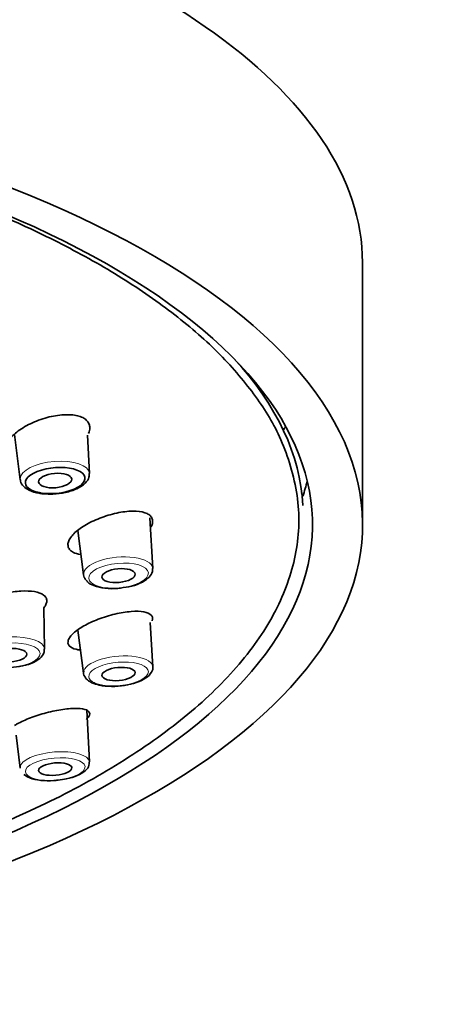
# Model space of a CAD drawing. Units: millimetres. Extents: x 0 to 2422, y 0 to 2752.
# Drawn here: x 1472 to 1489, y 2110 to 2152 of the extents above; entities that cross this region are included whole.
import ezdxf
from ezdxf import colors
from ezdxf.entities.mleader import LeaderData, LeaderLine
from ezdxf.math import Vec2, Vec3

# ---------------------------------------------------------------- set-up
doc = ezdxf.new("R2010")
doc.units = ezdxf.units.MM
doc.layers.add('DV1_Défaut', color=7, linetype='Continuous')
doc.layers.add('Défaut', color=7, linetype='Continuous')

# ---------------------------------------------------------------- blocks, each defined once
blk = doc.blocks.new('_DOT')
at = {"color": 0}
blk.add_line((0, 0), (-1, 0), dxfattribs=at)
at = {"color": 0, "const_width": 0.333}
blk.add_lwpolyline([(-0.1665, 0, 1), (0.1665, 0, 1)], format="xyb", close=True, dxfattribs=at)
blk = doc.blocks.new('SE')
at = {"layer": 'DV1_Défaut', "color": 7, "linetype": 'Continuous', "lineweight": 35}
for p, q in [((1485.912, 2130.398), (1485.912, 2141.386)), ((1471.306, 2134.175), (1471.55, 2132.28)), ((1474.452, 2132.54), (1474.37, 2134.146)), ((1483.409, 2131.587), (1483.359, 2131.746)), ((1477.108, 2128.562), (1476.988, 2130.681)), ((1473.959, 2130.146), (1474.208, 2128.286)), ((1472.568, 2125.174), (1472.535, 2126.91)), ((1477.108, 2124.435), (1477.004, 2126.297)), ((1473.968, 2125.973), (1474.208, 2124.161)), ((1474.452, 2120.439), (1474.345, 2122.613)), ((1471.377, 2121.565), (1471.549, 2120.186))]:
    blk.add_line(p, q, dxfattribs=at)
blk.add_arc((1475.715, 2129.795), 2.046, 274.4048, 301.327, dxfattribs=at)
for centre, major_axis, ratio, start_param, end_param in [((1436.662, 2141.386), (49.25, 0), 0.401948, 0, 3.141593), ((1436.662, 2130.398), (-47.15, 0), 0.401948, 2.334599, 6.283185), ((1436.662, 2130.398), (49.25, 0), 0.401948, -1.131637, 4.273695), ((1436.662, 2130.848), (-46.75, 0), 0.401948, 3.160613, 3.495732), ((1436.662, 2138.639), (47.15, 0), 0.401948, -6.511251, -6.502354), ((1473.015, 2132.247), (-1.252, -0.112), 0.430958, 1.09502, 6.283185), ((1473, 2132.42), (-1.451, -0.13), 0.430958, 6.247291, 6.283185), ((1473, 2132.42), (-1.451, -0.13), 0.430958, 0, 0.016678), ((1473.015, 2132.247), (-1.252, -0.112), 0.430958, 0, 1.038585), ((1436.662, 2134.06), (-47.15, 0), 0.401948, -3.272492, -3.238374), ((1475.657, 2124.307), (-1.45, -0.137), 0.390002, 6.245455, 6.283185), ((1475.657, 2124.307), (-1.45, -0.137), 0.390002, 0, 0.014791), ((1475.674, 2124.13), (-1.251, -0.118), 0.390002, 0.596451, 0.618472), ((1473, 2120.32), (-1.451, -0.126), 0.369878, 6.248323, 6.283185), ((1473, 2120.32), (-1.451, -0.126), 0.369878, 0, 0.013903)]:
    blk.add_ellipse(centre, major_axis=major_axis, ratio=ratio, start_param=start_param, end_param=end_param, dxfattribs=at)
at = {"layer": 'DV1_Défaut', "color": 7, "linetype": 'Continuous', "lineweight": 18}
for centre, major_axis, ratio, start_param, end_param in [((1473, 2132.42), (-1.451, -0.13), 0.430958, 3.124914, 6.247291), ((1473.015, 2132.247), (-1.252, -0.112), 0.430958, 1.038585, 1.09502), ((1475.657, 2128.434), (1.45, 0.138), 0.410835, 0, 3.157329), ((1475.657, 2128.434), (1.45, 0.138), 0.410835, 6.267449, 6.283185), ((1471.114, 2125.1), (-1.454, -0.083), 0.401397, 3.126288, 6.260215), ((1475.657, 2124.307), (-1.45, -0.137), 0.390002, 3.071046, 6.245455), ((1475.674, 2124.13), (-1.251, -0.118), 0.390002, 0.618472, 6.283185), ((1475.674, 2124.13), (-1.251, -0.118), 0.390002, 0, 0.596451), ((1473, 2120.32), (-1.451, -0.126), 0.369878, 3.12769, 6.248323)]:
    blk.add_ellipse(centre, major_axis=major_axis, ratio=ratio, start_param=start_param, end_param=end_param, dxfattribs=at)
at = {"layer": 'DV1_Défaut', "color": 7, "linetype": 'Continuous', "lineweight": 35}
for centre, major_axis, ratio in [((1473.015, 2132.247), (-0.697, -0.062), 0.430958), ((1475.674, 2128.258), (-0.697, -0.066), 0.410835), ((1471.124, 2124.924), (-0.699, -0.04), 0.401397), ((1475.674, 2124.13), (-0.697, -0.066), 0.390002), ((1473.015, 2120.141), (-0.697, -0.061), 0.369878)]:
    blk.add_ellipse(centre, major_axis=major_axis, ratio=ratio, dxfattribs=at)
at = {"layer": 'DV1_Défaut', "color": 7, "linetype": 'Continuous', "lineweight": 18}
for centre, major_axis, ratio in [((1475.674, 2128.258), (1.251, 0.119), 0.410835), ((1471.124, 2124.924), (-1.255, -0.072), 0.401397), ((1473.015, 2120.141), (-1.252, -0.109), 0.369878)]:
    blk.add_ellipse(centre, major_axis=major_axis, ratio=ratio, dxfattribs=at)
at = {"layer": 'DV1_Défaut', "color": 7, "linetype": 'Continuous', "lineweight": 35}
blk.add_rational_spline([(1469.393, 2117.28), (1509.289, 2133.12), (1478.761, 2149.319), (1436.662, 2149.319)], [0.60357720863, 0.397928792034, 0.53006972249, 1], degree=3, dxfattribs=at)
for points, knots in [([(1471.05, 2133.227), (1471.012, 2133.271), (1470.937, 2133.361), (1470.894, 2133.579), (1470.998, 2133.894), (1471.378, 2134.29), (1471.964, 2134.649), (1472.672, 2134.911), (1473.383, 2135.032), (1473.882, 2134.994), (1474.183, 2134.891), (1474.283, 2134.811), (1474.333, 2134.771)], [0, 0, 0, 0, 0.059617, 0.119417, 0.239686, 0.363659, 0.492976, 0.62492, 0.753556, 0.878132, 0.939182, 1, 1, 1, 1]), ([(1474.333, 2134.771), (1474.372, 2134.725), (1474.448, 2134.633), (1474.482, 2134.449), (1474.45, 2134.306), (1474.416, 2134.225)], [0, 0, 0, 0, 0.305816, 0.612854, 1, 1, 1, 1]), ([(1472.522, 2131.688), (1472.666, 2131.679), (1472.951, 2131.666), (1473.463, 2131.733), (1473.947, 2131.892), (1474.275, 2132.106), (1474.448, 2132.343), (1474.439, 2132.481), (1474.435, 2132.534)], [0, 0, 0, 0, 0.15159, 0.348624, 0.548152, 0.756828, 0.918672, 1, 1, 1, 1]), ([(1471.563, 2132.277), (1471.561, 2132.257), (1471.555, 2132.161), (1471.684, 2131.989), (1471.927, 2131.817), (1472.245, 2131.722), (1472.456, 2131.696), (1472.522, 2131.688)], [0, 0, 0, 0, 0.050952, 0.286504, 0.542239, 0.879145, 1, 1, 1, 1]), ([(1473.565, 2129.454), (1473.556, 2129.501), (1473.539, 2129.596), (1473.614, 2129.812), (1473.863, 2130.109), (1474.384, 2130.457), (1475.057, 2130.75), (1475.78, 2130.936), (1476.431, 2130.984), (1476.827, 2130.899), (1477.024, 2130.769), (1477.067, 2130.682), (1477.088, 2130.638)], [0, 0, 0, 0, 0.059617, 0.119417, 0.239686, 0.363659, 0.492976, 0.62492, 0.753556, 0.878132, 0.939182, 1, 1, 1, 1]), ([(1477.088, 2130.638), (1477.097, 2130.59), (1477.114, 2130.493), (1477.069, 2130.366), (1477.027, 2130.291), (1477.017, 2130.275)], [0, 0, 0, 0, 0.438916, 0.879585, 1, 1, 1, 1]), ([(1474.075, 2129.141), (1473.96, 2129.161), (1473.791, 2129.212), (1473.628, 2129.325), (1473.586, 2129.411), (1473.565, 2129.454)], [0, 0, 0, 0, 0.419333, 0.710083, 1, 1, 1, 1]), ([(1474.217, 2128.425), (1474.215, 2128.42), (1474.179, 2128.349), (1474.216, 2128.185), (1474.292, 2128.096), (1474.331, 2128.054)], [0, 0, 0, 0, 0.036014, 0.617847, 1, 1, 1, 1]), ([(1476.779, 2128.048), (1476.871, 2128.115), (1477.008, 2128.226), (1477.122, 2128.428), (1477.1, 2128.531), (1477.094, 2128.557)], [0, 0, 0, 0, 0.457603, 0.881634, 1, 1, 1, 1]), ([(1474.331, 2128.054), (1474.347, 2128.03), (1474.411, 2127.937), (1474.661, 2127.816), (1475.078, 2127.716), (1475.546, 2127.698), (1475.789, 2127.74), (1475.872, 2127.755)], [0, 0, 0, 0, 0.062988, 0.287771, 0.582351, 0.877145, 1, 1, 1, 1]), ([(1469.132, 2126.423), (1469.139, 2126.47), (1469.152, 2126.566), (1469.292, 2126.774), (1469.62, 2127.043), (1470.211, 2127.327), (1470.904, 2127.532), (1471.593, 2127.629), (1472.18, 2127.605), (1472.506, 2127.481), (1472.646, 2127.335), (1472.659, 2127.245), (1472.666, 2127.2)], [0, 0, 0, 0, 0.061585, 0.123478, 0.248527, 0.373429, 0.500792, 0.627328, 0.751636, 0.876332, 0.938291, 1, 1, 1, 1]), ([(1472.666, 2127.2), (1472.658, 2127.147), (1472.645, 2127.055), (1472.579, 2126.954), (1472.542, 2126.91)], [0, 0, 0, 0, 0.565014, 1, 1, 1, 1]), ([(1473.565, 2125.549), (1473.586, 2125.595), (1473.627, 2125.688), (1473.817, 2125.891), (1474.194, 2126.154), (1474.819, 2126.442), (1475.533, 2126.661), (1476.221, 2126.773), (1476.769, 2126.757), (1477.034, 2126.637), (1477.114, 2126.493), (1477.097, 2126.404), (1477.088, 2126.36)], [0, 0, 0, 0, 0.059617, 0.119417, 0.239686, 0.363659, 0.492976, 0.62492, 0.753556, 0.878132, 0.939182, 1, 1, 1, 1]), ([(1474.055, 2125.14), (1473.998, 2125.146), (1473.799, 2125.179), (1473.615, 2125.272), (1473.539, 2125.417), (1473.556, 2125.505), (1473.565, 2125.549)], [0, 0, 0, 0, 0.156112, 0.579191, 0.789897, 1, 1, 1, 1]), ([(1470.123, 2124.531), (1470.239, 2124.494), (1470.477, 2124.421), (1470.983, 2124.383), (1471.531, 2124.431), (1472.028, 2124.565), (1472.362, 2124.753), (1472.552, 2124.972), (1472.554, 2125.112), (1472.553, 2125.17)], [0, 0, 0, 0, 0.126219, 0.295428, 0.459626, 0.623186, 0.794138, 0.926665, 1, 1, 1, 1]), ([(1474.22, 2124.256), (1474.213, 2124.236), (1474.183, 2124.143), (1474.276, 2123.955), (1474.423, 2123.831), (1474.521, 2123.78), (1474.555, 2123.764)], [0, 0, 0, 0, 0.091346, 0.489299, 0.853139, 1, 1, 1, 1]), ([(1474.555, 2123.764), (1474.661, 2123.723), (1474.881, 2123.642), (1475.372, 2123.595), (1475.929, 2123.637), (1476.442, 2123.761), (1476.838, 2123.95), (1477.05, 2124.162), (1477.135, 2124.372), (1477.106, 2124.444), (1477.105, 2124.448)], [0, 0, 0, 0, 0.119214, 0.281971, 0.437472, 0.589969, 0.746607, 0.890348, 0.995598, 1, 1, 1, 1]), ([(1471.307, 2121.97), (1471.343, 2121.992), (1471.534, 2122.103), (1471.966, 2122.3), (1472.654, 2122.518), (1473.36, 2122.662), (1473.967, 2122.705), (1474.374, 2122.639), (1474.49, 2122.499), (1474.448, 2122.353), (1474.372, 2122.269), (1474.333, 2122.227)], [0, 0, 0, 0, 0.033046, 0.165111, 0.301244, 0.443245, 0.588131, 0.729383, 0.866179, 0.933216, 1, 1, 1, 1]), ([(1473.139, 2119.681), (1473.266, 2119.695), (1473.541, 2119.725), (1473.973, 2119.865), (1474.277, 2120.047), (1474.445, 2120.257), (1474.439, 2120.383), (1474.436, 2120.433)], [0, 0, 0, 0, 0.169433, 0.429122, 0.702858, 0.899239, 1, 1, 1, 1]), ([(1471.704, 2119.916), (1471.787, 2119.859), (1471.961, 2119.747), (1472.393, 2119.658), (1472.841, 2119.637), (1473.072, 2119.671), (1473.139, 2119.681)], [0, 0, 0, 0, 0.244751, 0.570743, 0.893251, 1, 1, 1, 1])]:
    blk.add_open_spline(points, degree=3, knots=knots, dxfattribs=at)

msp = doc.modelspace()

# ---------------------------------------------------------------- block references
at = {"layer": 'Défaut'}
msp.add_blockref('SE', (0, 0), dxfattribs=at)

# ---------------------------------------------------------------- leaders
at = {"layer": 'Défaut', "color": 7, "linetype": 'Continuous', "lineweight": 18}
ml = msp.add_multileader_mtext('Standard', dxfattribs=at)
ml.set_content('{\\pxsm0.9;\\fSolid Edge ISO|b1||i0||c0|p34;\\W1.;27/03/2023\\P}', color=256)
ml.set_leader_properties()
ml.set_arrow_properties(name='DOT')
ml.build(insert=Vec2(0, 0))
ml.multileader.update_dxf_attribs({"leader_type": 0, "dogleg_length": 0, "arrow_head_size": 12})
ctx = ml.context
ctx.base_point, ctx.char_height, ctx.arrow_head_size, ctx.landing_gap_size = Vec3(2334.831, 2744.415), 12, 12, 4.2
notes = []
notes.append((ctx, [(0, (0, 0, 0), (0, 0), (1, 0), 1, [])]))
ctx.mtext.insert = Vec3(2336.831, 2750.535)
for ctx, leaders in notes:
    for number, flags, end, landing, length, lines in leaders:
        leader = LeaderData()
        leader.index, (leader.has_last_leader_line, leader.has_dogleg_vector, leader.attachment_direction) = number, flags
        leader.last_leader_point, leader.dogleg_vector, leader.dogleg_length = Vec3(end), Vec3(landing), length
        for number, points, colour, breaks in lines:
            line = LeaderLine()
            line.index, line.vertices, line.color, line.breaks = number, Vec3.list(points), colors.encode_raw_color(colour), breaks
            leader.lines.append(line)
        ctx.leaders.append(leader)

doc.saveas('drawing.dxf')
